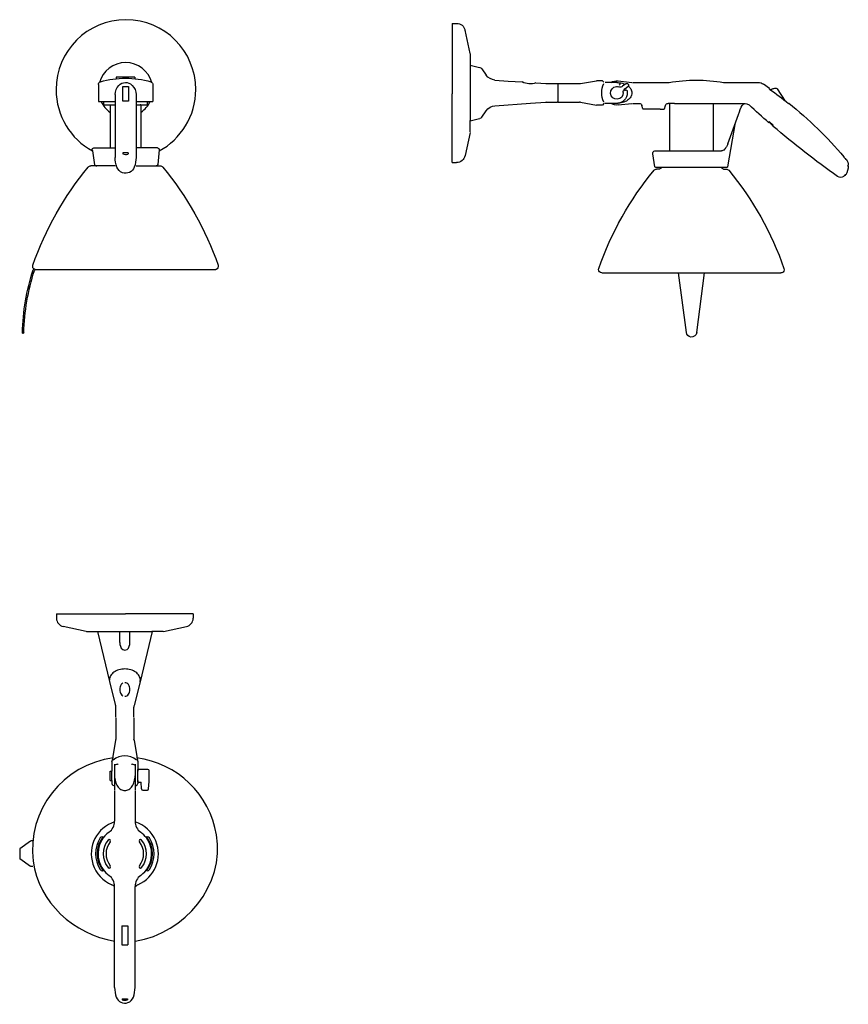
# Model space of a CAD drawing. Extents: x -274 to 1667, y 268 to 1119.
# Drawn here: x 953 to 1667, y 271 to 1119 of the extents above; entities that cross this region are included whole.
import ezdxf

# ---------------------------------------------------------------- set-up
doc = ezdxf.new("R2010")
doc.units = 0
doc.layers.add('Luceplan', color=250, linetype='Continuous')

# ---------------------------------------------------------------- blocks, each defined once
blk = doc.blocks.new('*U52')
at = {"layer": 'Luceplan'}
for p, q in [((-7.99, 14.35), (-7.99, 12.95)), ((7.99, 14.35), (-7.99, 14.35)), ((7.99, 14.35), (7.99, 12.95)), ((21.67, 10.23), (22.12, 10.04)), ((22.12, 10.04), (22.53, 9.77)), ((22.53, 9.77), (22.88, 9.43)), ((22.88, 9.43), (23.15, 9.02)), ((23.15, 9.02), (23.34, 8.57)), ((23.34, 8.57), (23.44, 8.09)), ((-23.46, 7.83), (-23.46, -6.6)), ((-2.5, 6.32), (2.5, 6.32)), ((-2.5, -6.32), (-2.5, 6.32)), ((2.5, 6.32), (2.5, -6.32)), ((23.44, 8.09), (23.46, 7.83)), ((23.46, 7.83), (23.46, -6.6)), ((-23.46, -6.6), (-8.98, -6.6)), ((-18.72, -9.59), (-18.72, -6.6)), ((-8.98, -0.81), (-8.98, -54.76)), ((2.5, -6.32), (-2.5, -6.32)), ((8.98, -0.81), (8.98, -54.76)), ((8.98, -6.6), (23.46, -6.6)), ((18.72, -9.59), (18.72, -6.6)), ((-18.72, -9.59), (-8.98, -9.59)), ((-13.23, -9.59), (-12.61, -9.59)), ((-13.23, -9.59), (-13.23, -46.4)), ((8.98, -9.59), (18.72, -9.59)), ((13.23, -9.59), (12.61, -9.59)), ((13.23, -9.59), (13.23, -46.4)), ((-28.7, -48.38), (-28.59, -49.11)), ((-28.59, -49.11), (-26.87, -61.3)), ((-27.22, -46.62), (-8.98, -46.62)), ((-2.25, -50.82), (-2.25, -51.81)), ((2.25, -50.82), (-2.25, -50.82)), ((2.25, -50.82), (2.25, -51.81)), ((27.54, -46.62), (8.98, -46.62)), ((-2.25, -51.81), (-1.23, -52.15)), ((-1.23, -52.15), (-0.16, -52.29)), ((-0.16, -52.29), (0.92, -52.21)), ((0.92, -52.21), (1.95, -51.93)), ((1.95, -51.93), (2.25, -51.81)), ((-8.98, -62.14), (-30, -62.14)), ((8.98, -62.14), (29.83, -62.14)), ((-77.4, -151.64), (-77.9, -151.66)), ((76.93, -151.49), (-77.1, -151.49)), ((-87.65, -205.61), (-88.09, -205.17))]:
    blk.add_line(p, q, dxfattribs=at)
blk.add_circle((-88.23, -205.76), 0.599, dxfattribs=at)
for points, knots in [([(28.92, -49.26), (47.67, -39.09), (60.41, -19.23), (60.41, 3.61), (60.41, 36.8), (33.5, 63.71), (0.3, 63.71), (-32.89, 63.71), (-59.8, 36.8), (-59.8, 3.61), (-59.8, -19.23), (-47.35, -38.94), (-28.59, -49.11)], [0, 0, 0, 0, 1, 1, 1, 2, 2, 2, 3, 3, 3, 4, 4, 4, 4]), ([(22.53, 9.77), (19.68, 19.51), (10.66, 26.86), (0, 26.86), (-10.66, 26.86), (-19.65, 19.51), (-22.51, 9.79)], [0, 0, 0, 0, 1, 1, 1, 2, 2, 2, 2]), ([(-5.78, 7.19), (-2.74, 10.39), (2.31, 10.51), (5.51, 7.47), (5.6, 7.38), (5.69, 7.29), (5.78, 7.19)], [0, 0, 0, 0, 1, 1, 1, 2, 2, 2, 2]), ([(-28.7, -48.38), (-28.84, -47.56), (-28.3, -46.79), (-27.48, -46.64), (-27.4, -46.63), (-27.31, -46.62), (-27.22, -46.62)], [0, 0, 0, 0, 1, 1, 1, 2, 2, 2, 2]), ([(29.01, -48.38), (29.01, -48.38), (27.64, -60.88), (27.64, -60.88), (27.46, -61.29), (27.13, -62.14), (26.24, -62.14)], [0, 0, 0, 0, 1, 1, 1, 2, 2, 2, 2]), ([(27.54, -46.62), (28.37, -46.62), (29.04, -47.29), (29.04, -48.12), (29.04, -48.2), (29.03, -48.29), (29.01, -48.38)], [0, 0, 0, 0, 1, 1, 1, 2, 2, 2, 2]), ([(7.52, -63.19), (6.03, -67.34), (1.45, -69.5), (-2.7, -68.01), (-4.94, -67.2), (-6.71, -65.44), (-7.52, -63.19)], [0, 0, 0, 0, 1, 1, 1, 2, 2, 2, 2]), ([(-77.1, -151.49), (-78.68, -151.49), (-79.96, -150.21), (-79.96, -148.63), (-79.96, -148.31), (-79.9, -148), (-79.8, -147.7)], [0, 0, 0, 0, 1, 1, 1, 2, 2, 2, 2]), ([(79.63, -147.7), (80.15, -149.19), (79.36, -150.82), (77.87, -151.33), (77.56, -151.44), (77.25, -151.49), (76.93, -151.49)], [0, 0, 0, 0, 1, 1, 1, 2, 2, 2, 2])]:
    blk.add_open_spline(points, degree=3, knots=knots, dxfattribs=at)
for points in [[(-23.46, 7.83), (-23.46, 8.94), (-22.73, 9.91), (-21.67, 10.23)], [(-21.67, 10.23), (-7.53, 14.41), (7.53, 14.41), (21.67, 10.23)], [(-8.98, -0.81), (-8.98, 2.17), (-7.84, 5.04), (-5.78, 7.19)], [(5.78, 7.19), (7.84, 5.04), (8.98, 2.17), (8.98, -0.81)], [(-21.13, -6.81), (-19.38, -10.43), (-16.72, -13.53), (-13.46, -15.82)], [(13.43, -15.83), (16.68, -13.56), (19.32, -10.49), (21.08, -6.9)], [(-7.52, -63.19), (-8.49, -60.49), (-8.98, -57.63), (-8.98, -54.76)], [(8.98, -54.76), (8.98, -57.63), (8.49, -60.49), (7.52, -63.19)], [(-79.8, -147.7), (-69.09, -116.91), (-52.98, -88.29), (-32.2, -63.18)], [(-32.2, -63.18), (-31.66, -62.52), (-30.85, -62.14), (-30, -62.14)], [(-26.87, -61.3), (-26.87, -61.85), (-24.14, -62.14), (-24.69, -62.14)], [(29.83, -62.14), (30.68, -62.14), (31.49, -62.52), (32.03, -63.18)], [(32.03, -63.18), (52.81, -88.29), (68.93, -116.91), (79.63, -147.7)], [(-88.83, -205.74), (-88.37, -187.38), (-85.27, -169.18), (-79.61, -151.7)], [(-87.64, -205.77), (-87.18, -187.52), (-84.09, -169.44), (-78.47, -152.07)], [(-79.61, -151.7), (-79.49, -151.34), (-79.26, -151.03), (-78.96, -150.8)], [(-78.47, -152.07), (-78.39, -151.82), (-78.16, -151.66), (-77.9, -151.66)]]:
    blk.add_open_spline(points, degree=3, dxfattribs=at)
blk = doc.blocks.new('Luceplan_Fortebraccio_D33Nsp100_(top view)')
at = {"layer": 'Luceplan'}
for p, q in [((-59.46, 0), (-44.32, 0)), ((-59.46, 0), (-59.46, -3.78)), ((-44.32, 0), (0, 0)), ((43.02, 0), (0, 0)), ((58.16, 0), (43.02, 0)), ((58.16, 0), (58.16, -3.78)), ((-33.94, -15.16), (-53.64, -10.97)), ((-33.63, -15.19), (22.56, -15.19)), ((-24.26, -15.19), (-13.85, -58.21)), ((-5.06, -24.68), (-5.06, -15.19)), ((3.76, -24.68), (3.76, -15.19)), ((22.96, -15.19), (12.49, -58.46)), ((32.33, -15.19), (22.56, -15.19)), ((32.64, -15.16), (52.34, -10.97)), ((-5.06, -24.68), (-5.04, -25.16)), ((-5.04, -25.16), (-4.9, -26.37)), ((3.6, -26.37), (3.74, -25.16)), ((3.74, -25.16), (3.76, -24.68)), ((-4.9, -26.37), (-4.51, -27.93)), ((-4.51, -27.93), (-3.75, -29.49)), ((-3.75, -29.49), (-2.51, -30.7)), ((-2.51, -30.7), (-0.65, -31.18)), ((-0.65, -31.18), (1.21, -30.7)), ((1.21, -30.7), (2.45, -29.49)), ((2.45, -29.49), (3.21, -27.93)), ((3.21, -27.93), (3.6, -26.37)), ((-13.79, -58.5), (-8.64, -78.98)), ((12.48, -58.5), (7.34, -78.98)), ((-8.49, -88.88), (-8.49, -80.18)), ((7.19, -88.88), (7.19, -80.18)), ((-8.49, -89.37), (-8.49, -107.88)), ((7.19, -89.37), (7.19, -107.88)), ((-8.57, -108.74), (-11.65, -126.24)), ((-8.49, -107.88), (-8.57, -108.74)), ((7.27, -108.74), (7.19, -107.88)), ((7.27, -108.74), (10.35, -126.24)), ((-11.73, -127.09), (-11.65, -126.24)), ((-11.73, -127.09), (-11.73, -135.44)), ((10.35, -126.24), (10.43, -127.09)), ((10.43, -127.09), (10.43, -135.44)), ((-13.2, -139.36), (-13.2, -135.44)), ((-13.2, -135.44), (-11.73, -135.44)), ((-11.73, -139.36), (-11.73, -135.44)), ((-11.73, -139.36), (-11.73, -135.44)), ((-9.57, -129.36), (-9.57, -148.18)), ((-6.89, -129.5), (-6.3, -129.41)), ((5, -129.41), (5.59, -129.5)), ((8.27, -129.36), (8.27, -148.18)), ((19.25, -133.97), (10.43, -133.97)), ((10.43, -144.75), (10.43, -133.97)), ((10.43, -139.36), (10.43, -135.44)), ((10.43, -139.36), (10.43, -135.44)), ((20.23, -144.14), (20.23, -134.95)), ((-13.2, -143.28), (-13.2, -139.36)), ((-13.2, -143.28), (-11.73, -143.28)), ((-11.73, -143.28), (-11.73, -139.36)), ((-11.73, -143.28), (-11.73, -139.36)), ((-11.73, -143.28), (-11.73, -146.03)), ((10.43, -143.28), (10.43, -139.36)), ((10.43, -143.28), (10.43, -139.36)), ((10.43, -143.28), (10.43, -146.03)), ((-9.57, -148.18), (-9.57, -152.11)), ((8.27, -148.18), (8.27, -152.11)), ((10.43, -144.75), (13.41, -144.75)), ((13.8, -150.7), (13.41, -144.75)), ((14.77, -151.62), (18.82, -151.62)), ((19.8, -150.7), (20.23, -144.14)), ((-9.47, -152.6), (-9.47, -178.45)), ((8.17, -152.6), (8.17, -178.45)), ((-19.83, -191.8), (-19.41, -191.8)), ((18.52, -191.8), (18.11, -191.8)), ((-81.89, -195.6), (-91.02, -202.13)), ((-79.78, -195.49), (-81.55, -195.49)), ((-81.88, -217.41), (-91.02, -210.87)), ((-79.78, -217.52), (-81.55, -217.52)), ((-19.83, -221.21), (-19.41, -221.21)), ((18.52, -221.21), (18.11, -221.21)), ((-9.47, -234.71), (-10.65, -233.81)), ((-9.47, -321.58), (-9.47, -234.56)), ((8.17, -234.71), (9.35, -233.81)), ((8.17, -321.86), (8.17, -234.56)), ((-3.1, -268.46), (1.8, -268.46)), ((-3.1, -268.46), (-3.1, -284.78)), ((1.8, -268.46), (1.8, -284.78)), ((-3.1, -284.78), (1.8, -284.78)), ((-2.86, -331.4), (-2.86, -332.13)), ((-2.86, -331.4), (1.55, -331.4)), ((1.55, -331.4), (1.55, -332.13))]:
    blk.add_line(p, q, dxfattribs=at)
for points in [[(-59.46, -3.78), (-59.46, -7.25), (-57.03, -10.25), (-53.64, -10.97)], [(52.34, -10.97), (55.73, -10.25), (58.16, -7.25), (58.16, -3.78)], [(-10.08, -50.19), (-11.25, -50.99), (-12.24, -52.03), (-12.98, -53.25)], [(-5.76, -48.14), (-7.3, -48.58), (-8.76, -49.27), (-10.08, -50.19)], [(-0.65, -47.43), (-2.38, -47.42), (-4.1, -47.66), (-5.76, -48.14)], [(4.45, -48.14), (2.8, -47.66), (1.08, -47.42), (-0.65, -47.43)], [(8.78, -50.19), (7.46, -49.27), (6, -48.58), (4.45, -48.14)], [(11.67, -53.25), (10.94, -52.03), (9.95, -50.99), (8.78, -50.19)], [(-12.98, -53.25), (-13.63, -54.34), (-13.98, -55.58), (-13.99, -56.86)], [(1.04, -59.67), (0.52, -59.38), (-0.06, -59.23), (-0.65, -59.22)], [(12.69, -56.86), (12.68, -55.58), (12.33, -54.34), (11.67, -53.25)], [(12.48, -58.5), (12.62, -57.97), (12.69, -57.41), (12.69, -56.86)], [(-4.73, -62.82), (-4.95, -63.54), (-5.06, -64.3), (-5.06, -65.05)], [(-5.06, -65.05), (-5.06, -65.81), (-4.95, -66.56), (-4.73, -67.28)], [(-3.77, -60.93), (-4.19, -61.5), (-4.52, -62.14), (-4.73, -62.82)], [(-4.73, -67.28), (-4.52, -67.96), (-4.19, -68.6), (-3.77, -69.18)], [(-2.34, -59.67), (-2.9, -59.98), (-3.39, -60.41), (-3.77, -60.93)], [(2.47, -60.93), (2.09, -60.41), (1.6, -59.98), (1.04, -59.67)], [(3.42, -62.82), (3.22, -62.14), (2.89, -61.5), (2.47, -60.93)], [(2.47, -69.18), (2.89, -68.6), (3.22, -67.96), (3.42, -67.28)], [(3.76, -65.05), (3.76, -64.3), (3.65, -63.54), (3.42, -62.82)], [(3.42, -67.28), (3.65, -66.56), (3.76, -65.81), (3.76, -65.05)], [(-3.77, -69.18), (-3.39, -69.69), (-2.9, -70.12), (-2.34, -70.44)], [(-0.65, -70.88), (-0.06, -70.88), (0.52, -70.73), (1.04, -70.44)], [(1.04, -70.44), (1.6, -70.12), (2.09, -69.69), (2.47, -69.18)], [(-8.49, -80.18), (-8.49, -79.78), (-8.54, -79.37), (-8.64, -78.98)], [(7.34, -78.98), (7.24, -79.37), (7.19, -79.78), (7.19, -80.18)], [(9.45, -125.79), (3.56, -121.02), (-4.86, -121.02), (-10.75, -125.79)], [(-8.8, -129.98), (-9.1, -130.05), (-9.35, -130.26), (-9.47, -130.54)], [(-6.89, -129.5), (-7.54, -129.6), (-8.18, -129.76), (-8.8, -129.98)], [(7.5, -129.98), (6.88, -129.76), (6.24, -129.6), (5.59, -129.5)], [(8.17, -130.54), (8.05, -130.26), (7.8, -130.05), (7.5, -129.98)], [(20.23, -134.95), (20.23, -134.41), (19.79, -133.97), (19.25, -133.97)], [(-9.47, -139.36), (-9.48, -141.01), (-9.25, -142.65), (-8.8, -144.24)], [(7.5, -144.24), (7.95, -142.65), (8.18, -141.01), (8.17, -139.36)], [(-11.73, -146.03), (-11.66, -146.59), (-11.35, -147.1), (-10.88, -147.42)], [(-10.88, -147.42), (-10.48, -147.72), (-10.04, -147.98), (-9.57, -148.18)], [(-8.8, -144.24), (-8.39, -145.71), (-7.75, -147.11), (-6.89, -148.37)], [(-6.89, -148.37), (-6.14, -149.49), (-5.17, -150.43), (-4.03, -151.14)], [(-4.03, -151.14), (-3.01, -151.76), (-1.84, -152.09), (-0.65, -152.11)], [(-0.65, -152.11), (0.54, -152.09), (1.71, -151.76), (2.73, -151.14)], [(2.73, -151.14), (3.86, -150.43), (4.84, -149.49), (5.59, -148.37)], [(5.59, -148.37), (6.45, -147.11), (7.09, -145.71), (7.5, -144.24)], [(8.27, -148.02), (9.65, -148.02), (10.36, -146.59), (10.43, -146.03)], [(13.8, -150.7), (13.83, -151.22), (14.26, -151.62), (14.77, -151.62)], [(18.82, -151.62), (19.34, -151.62), (19.76, -151.22), (19.8, -150.7)], [(-14.28, -187.94), (-11.26, -185.72), (-9.47, -182.2), (-9.47, -178.45)], [(8.17, -178.45), (8.17, -182.2), (9.95, -185.72), (12.98, -187.94)], [(-21.8, -192.88), (-27.15, -201.18), (-27.15, -211.83), (-21.8, -220.13)], [(-19.59, -192.14), (-26.03, -200.63), (-26.03, -212.38), (-19.59, -220.87)], [(-19.83, -191.8), (-20.63, -191.8), (-21.37, -192.21), (-21.8, -192.88)], [(-15.06, -194.7), (-20.68, -201.57), (-20.68, -211.45), (-15.06, -218.31)], [(13.75, -218.31), (19.38, -211.45), (19.38, -201.57), (13.75, -194.7)], [(18.29, -220.87), (24.73, -212.38), (24.73, -200.63), (18.29, -192.14)], [(20.5, -192.88), (20.07, -192.21), (19.33, -191.8), (18.52, -191.8)], [(20.5, -220.13), (25.85, -211.83), (25.85, -201.18), (20.5, -192.88)], [(-91.02, -202.13), (-91.07, -202.6), (-91.15, -204.36), (-91.13, -204.83)], [(-13.16, -196.26), (-18.04, -202.22), (-18.04, -210.8), (-13.16, -216.76)], [(11.86, -216.76), (16.74, -210.8), (16.74, -202.22), (11.86, -196.26)], [(-91.13, -204.83), (-91.17, -205.39), (-91.18, -205.95), (-91.13, -206.5)], [(-91.13, -206.5), (-91.18, -207.06), (-91.18, -207.62), (-91.13, -208.18)], [(-91.13, -208.18), (-91.16, -208.65), (-91.08, -210.4), (-91.02, -210.87)], [(-21.8, -220.13), (-21.37, -220.8), (-20.63, -221.21), (-19.83, -221.21)], [(18.52, -221.21), (19.33, -221.21), (20.07, -220.8), (20.5, -220.13)], [(-9.47, -234.56), (-9.47, -230.82), (-11.26, -227.29), (-14.28, -225.08)], [(12.98, -225.08), (9.95, -227.29), (8.17, -230.82), (8.17, -234.56)], [(-10.65, -233.81), (-10.99, -233.55), (-11.36, -233.33), (-11.75, -233.17)], [(10.45, -233.17), (10.06, -233.33), (9.69, -233.55), (9.35, -233.81)], [(-9.47, -321.58), (-9.47, -324.4), (-8.98, -327.2), (-8.03, -329.86)], [(6.73, -329.86), (7.68, -327.2), (8.17, -324.4), (8.17, -321.58)], [(-2.86, -332.13), (-1.45, -332.76), (0.15, -332.76), (1.55, -332.13)]]:
    blk.add_open_spline(points, degree=3, dxfattribs=at)
for points in [[(-10.28, -123.97), (-53.96, -129.42), (-84.96, -169.24), (-79.52, -212.93), (-75.14, -248.02), (-44.38, -276.03), (-9.47, -281.73)], [(8.17, -281.73), (51.62, -274.64), (85.34, -233.67), (78.24, -190.23), (72.55, -155.32), (44.53, -128.35), (9.44, -123.97)], [(-9.49, -179.01), (-24.67, -183.89), (-33.03, -200.16), (-28.15, -215.34), (-25.56, -223.4), (-19.56, -229.92), (-11.75, -233.17)], [(10.45, -233.17), (25.18, -227.04), (32.14, -210.13), (26.01, -195.41), (22.76, -187.59), (16.24, -181.6), (8.18, -179.01)], [(-14.28, -187.94), (-24.53, -195.46), (-26.75, -209.88), (-19.22, -220.13), (-17.84, -222.02), (-16.17, -223.69), (-14.28, -225.08)], [(-13.16, -196.26), (-12.73, -195.73), (-12.81, -194.96), (-13.33, -194.53), (-13.85, -194.1), (-14.63, -194.18), (-15.06, -194.7)], [(13.75, -194.7), (13.33, -194.18), (12.55, -194.1), (12.03, -194.53), (11.51, -194.96), (11.43, -195.73), (11.86, -196.26)], [(12.98, -225.08), (23.23, -217.55), (25.45, -203.14), (17.92, -192.88), (16.53, -190.99), (14.87, -189.32), (12.98, -187.94)], [(-15.06, -218.31), (-14.63, -218.83), (-13.85, -218.91), (-13.33, -218.48), (-12.81, -218.05), (-12.73, -217.28), (-13.16, -216.76)], [(11.86, -216.76), (11.43, -217.28), (11.51, -218.05), (12.03, -218.48), (12.55, -218.91), (13.33, -218.83), (13.75, -218.31)], [(-8.03, -329.86), (-6.57, -333.93), (-2.08, -336.05), (2, -334.59), (4.2, -333.8), (5.94, -332.06), (6.73, -329.86)]]:
    blk.add_open_spline(points, degree=3, knots=[0, 0, 0, 0, 1, 1, 1, 2, 2, 2, 2], dxfattribs=at)
blk = doc.blocks.new('*U44')
at = {"layer": 'Luceplan'}
for p, q in [((0, 60.55), (3.85, 60.55)), ((0, 60.55), (0, 45.13)), ((15.44, 34.56), (11.18, 54.62)), ((0, 45.13), (0, 0)), ((15.47, 34.25), (15.47, -22.98)), ((15.47, 24.69), (22.58, 22.97)), ((22.58, 22.97), (23.8, 22.68)), ((25.55, 21.48), (29.42, 15.96)), ((36.9, 11.73), (48.23, 10.94)), ((48.23, 10.94), (60.24, 10.1)), ((72.12, 9.27), (80.79, 8.66)), ((80.79, 8.66), (81.14, 8.65)), ((81.14, 8.65), (90.45, 8.65)), ((90.95, 8.65), (90.95, -7.32)), ((90.95, 8.65), (90.95, 8.15)), ((90.95, 8.65), (109.8, 8.65)), ((109.8, 8.65), (110.66, 8.72)), ((110.66, 8.72), (124.39, 11.14)), ((129.38, 11.14), (124.39, 11.14)), ((130.76, 9.84), (129.38, 11.14)), ((141.85, 9.65), (131.67, 9.65)), ((143.05, 11.01), (154.83, 9.65)), ((149.58, 8.6), (146.82, 6.44)), ((155.33, 9.65), (186.77, 9.65)), ((233.68, 9.65), (263.59, 9.65)), ((0, -43.81), (0, 0)), ((143.95, 7.33), (144.33, 7.98)), ((148.52, 2.76), (149.17, 3.14)), ((148.66, 4.08), (151.43, 6.25)), ((273.31, 4.6), (268.12, 8.24)), ((273.31, 3.98), (273.31, 4.6)), ((274.65, 3.79), (274.01, 3.48)), ((287.13, -6.45), (280.03, 4.08)), ((36.9, -10.41), (67.44, -8.27)), ((67.44, -8.27), (80.79, -7.34)), ((81.14, -7.32), (80.79, -7.34)), ((81.14, -7.32), (90.45, -7.32)), ((90.95, -6.82), (90.95, -7.32)), ((90.95, -7.32), (109.8, -7.32)), ((110.66, -7.4), (109.8, -7.32)), ((110.66, -7.4), (124.39, -9.82)), ((131, -8.4), (130.79, -8.49)), ((131.3, -8.34), (131, -8.4)), ((141.85, -8.32), (131.67, -8.32)), ((143.05, -9.68), (154.83, -8.32)), ((155.33, -8.32), (161.06, -8.32)), ((191.39, -8.32), (186.03, -8.32)), ((187.28, -8.38), (187.28, -28.5)), ((191.39, -8.32), (236.18, -8.32)), ((224.74, -8.38), (224.74, -28.11)), ((236.18, -8.32), (252.3, -8.32)), ((289.61, -8.43), (289.93, -8.05)), ((25.55, -20.16), (29.42, -14.64)), ((129.38, -9.82), (124.39, -9.82)), ((130.76, -8.52), (129.38, -9.82)), ((164.21, -12.94), (163.47, -10.17)), ((179.28, -13.31), (164.69, -13.31)), ((179.28, -13.31), (182.39, -13.31)), ((182.88, -12.94), (183.62, -10.17)), ((15.47, -23.37), (22.58, -21.65)), ((15.47, -32.93), (15.47, -22.98)), ((22.58, -21.65), (23.8, -21.35)), ((237.32, -43.22), (246.58, -17.78)), ((237.33, -62.83), (244.05, -24.73)), ((272.84, -24.99), (272.88, -24.04)), ((272.85, -24.63), (276.44, -27.8)), ((272.88, -24.04), (276.41, -27.16)), ((15.44, -33.24), (11.18, -53.3)), ((187.28, -28.11), (187.28, -49.13)), ((224.74, -28.11), (224.74, -49.13)), ((276.46, -28.1), (276.41, -27.16)), ((0, -59.23), (0, -43.81)), ((174.82, -49.13), (232.01, -49.13)), ((0, -59.23), (3.85, -59.23)), ((174.68, -62.83), (172.71, -51.64)), ((337.4, -54.41), (337.4, -54.72)), ((338.63, -56.17), (337.4, -54.72)), ((338.63, -55.86), (338.63, -56.17)), ((339.27, -56.63), (338.63, -55.86)), ((236.63, -63.42), (175.39, -63.42)), ((178.48, -64.86), (176.09, -64.86)), ((233.53, -64.86), (235.93, -64.86)), ((340.62, -62.24), (340.62, -61.74)), ((340.62, -62.24), (341.12, -62.24)), ((337.3, -71.34), (337.3, -70.87)), ((338.59, -69.54), (338.8, -69.2)), ((338.8, -69.95), (338.8, -69.18)), ((338.8, -69.95), (338.93, -69.76)), ((128.98, -154.22), (283.03, -154.22)), ((201.75, -205.54), (194.99, -154.22)), ((210.66, -205.54), (217.41, -154.22))]:
    blk.add_line(p, q, dxfattribs=at)
for points in [[(3.85, 60.55), (7.39, 60.55), (10.44, 58.08), (11.18, 54.62)], [(23.8, 22.68), (24.51, 22.51), (25.13, 22.08), (25.55, 21.48)], [(36.9, 11.73), (33.89, 11.94), (31.14, 13.49), (29.42, 15.96)], [(72.12, 9.27), (68.21, 7.94), (63.93, 8.24), (60.24, 10.1)], [(90.45, 8.65), (90.73, 8.65), (90.95, 8.42), (90.95, 8.15)], [(130.52, -7.32), (128.38, -2.21), (128.38, 3.54), (130.52, 8.65)], [(136.59, 9.65), (138.54, 10.79), (140.8, 11.26), (143.05, 11.01)], [(136.59, 9.65), (138.54, 10.79), (140.8, 11.26), (143.05, 11.01)], [(141.85, 9.65), (142.46, 9.65), (143.07, 9.58), (143.67, 9.46)], [(141.85, 9.65), (142.46, 9.65), (143.07, 9.58), (143.67, 9.46)], [(141.85, 9.65), (143.53, 9.65), (145.2, 9.42), (146.82, 8.96)], [(146.82, 8.96), (147.57, 8.75), (148.3, 8.48), (149, 8.16)], [(186.77, 9.65), (202.29, 12.31), (218.16, 12.31), (233.68, 9.65)], [(263.59, 9.65), (265.21, 9.65), (266.79, 9.15), (268.12, 8.24)], [(146.82, 6.44), (145.9, 5.72), (144.68, 5.51), (143.57, 5.88)], [(147.33, 1.07), (147.24, 2.23), (147.74, 3.37), (148.66, 4.08)], [(151.83, 6.41), (152.62, 5.76), (153.3, 4.98), (153.84, 4.1)], [(153.84, 4.1), (154.48, 3.06), (154.82, 1.88), (154.83, 0.66)], [(154.83, 0.66), (154.82, -0.55), (154.48, -1.74), (153.84, -2.78)], [(273.31, 3.98), (278.86, 0), (284.3, -4.13), (289.61, -8.43)], [(274.65, 3.79), (275.41, 4.15), (276.21, 4.43), (277.03, 4.61)], [(277.03, 4.61), (277.65, 4.77), (278.29, 4.8), (278.92, 4.72)], [(278.92, 4.72), (279.36, 4.66), (279.76, 4.43), (280.03, 4.08)], [(90.95, -6.82), (90.95, -7.1), (90.73, -7.32), (90.45, -7.32)], [(143.05, -9.68), (140.8, -9.94), (138.54, -9.46), (136.59, -8.32)], [(143.05, -9.68), (140.8, -9.94), (138.54, -9.46), (136.59, -8.32)], [(146.82, -7.64), (145.2, -8.1), (143.53, -8.33), (141.85, -8.32)], [(151.03, -5.69), (149.74, -6.56), (148.32, -7.22), (146.82, -7.64)], [(153.84, -2.78), (153.12, -3.94), (152.16, -4.93), (151.03, -5.69)], [(161.06, -8.32), (162.19, -8.32), (163.18, -9.08), (163.47, -10.17)], [(183.62, -10.17), (183.91, -9.08), (184.9, -8.32), (186.03, -8.32)], [(246.58, -17.78), (248.63, -12.13), (250.14, -5.51), (255.69, -9.64)], [(289.93, -8.05), (307.17, -21.98), (323.06, -37.5), (337.4, -54.41)], [(29.42, -14.64), (31.14, -12.17), (33.89, -10.62), (36.9, -10.41)], [(164.69, -13.31), (164.47, -13.31), (164.27, -13.16), (164.21, -12.94)], [(182.88, -12.94), (182.82, -13.16), (182.62, -13.31), (182.39, -13.31)], [(272.84, -24.97), (267.04, -19.95), (261.32, -14.84), (255.69, -9.64)], [(25.55, -20.16), (25.13, -20.76), (24.51, -21.18), (23.8, -21.35)], [(331.85, -71.15), (312.72, -57.67), (294.24, -43.3), (276.46, -28.09)], [(233.05, -48.95), (232.73, -49.1), (232.37, -49.16), (232.01, -49.13)], [(234.61, -47.81), (234.17, -48.29), (233.64, -48.68), (233.05, -48.95)], [(236.11, -45.8), (235.69, -46.52), (235.19, -47.2), (234.61, -47.81)], [(237.32, -43.22), (237, -44.11), (236.59, -44.98), (236.11, -45.8)], [(11.18, -53.3), (10.44, -56.75), (7.39, -59.23), (3.85, -59.23)], [(339.27, -56.63), (340.47, -58.06), (341.12, -59.87), (341.12, -61.74)], [(126.28, -150.42), (136.98, -119.64), (153.11, -91.01), (173.88, -65.89)], [(173.88, -65.89), (174.43, -65.23), (175.23, -64.86), (176.09, -64.86)], [(175.39, -63.42), (175.04, -63.42), (174.74, -63.18), (174.68, -62.83)], [(179.91, -63.42), (179.91, -64.21), (179.27, -64.86), (178.48, -64.86)], [(233.53, -64.86), (232.74, -64.86), (232.1, -64.21), (232.1, -63.42)], [(235.93, -64.86), (236.78, -64.86), (237.59, -65.23), (238.13, -65.89)], [(237.33, -62.83), (237.27, -63.18), (236.97, -63.42), (236.63, -63.42)], [(238.13, -65.89), (258.91, -91.01), (275.03, -119.64), (285.73, -150.42)], [(341.12, -62.24), (341.12, -64.9), (340.36, -67.51), (338.93, -69.76)], [(337.3, -71.34), (335.61, -72.37), (333.47, -72.29), (331.85, -71.15)], [(338.59, -69.54), (338.26, -70.07), (337.82, -70.52), (337.3, -70.87)]]:
    blk.add_open_spline(points, degree=3, dxfattribs=at)
for points, knots in [([(143.67, 9.46), (144.21, 9.35), (144.56, 8.82), (144.44, 8.28), (144.42, 8.18), (144.38, 8.08), (144.33, 7.98)], [0, 0, 0, 0, 1, 1, 1, 2, 2, 2, 2]), ([(149.58, 8.6), (150.23, 9.11), (151.17, 9), (151.68, 8.35), (152.19, 7.7), (152.08, 6.76), (151.43, 6.25)], [0, 0, 0, 0, 1, 1, 1, 2, 2, 2, 2]), ([(147.33, 1.07), (147.55, -1.95), (145.29, -4.59), (142.26, -4.81), (139.24, -5.04), (136.6, -2.77), (136.38, 0.25), (136.15, 3.28), (138.42, 5.91), (141.44, 6.14), (142.16, 6.19), (142.89, 6.1), (143.57, 5.88)], [0, 0, 0, 0, 1, 1, 1, 2, 2, 2, 3, 3, 3, 4, 4, 4, 4]), ([(150.65, 2.48), (151.65, -2.38), (148.53, -7.13), (143.67, -8.14), (143.07, -8.26), (142.46, -8.32), (141.85, -8.32)], [0, 0, 0, 0, 1, 1, 1, 2, 2, 2, 2]), ([(149.17, 3.14), (149.65, 3.42), (150.26, 3.25), (150.54, 2.77), (150.59, 2.68), (150.63, 2.58), (150.65, 2.48)], [0, 0, 0, 0, 1, 1, 1, 2, 2, 2, 2]), ([(172.71, -51.64), (172.51, -50.48), (173.28, -49.36), (174.45, -49.16), (174.57, -49.14), (174.7, -49.13), (174.82, -49.13)], [0, 0, 0, 0, 1, 1, 1, 2, 2, 2, 2]), ([(128.98, -154.22), (127.4, -154.22), (126.12, -152.94), (126.12, -151.36), (126.12, -151.04), (126.18, -150.73), (126.28, -150.42)], [0, 0, 0, 0, 1, 1, 1, 2, 2, 2, 2]), ([(285.73, -150.42), (286.25, -151.92), (285.46, -153.55), (283.97, -154.06), (283.67, -154.17), (283.35, -154.22), (283.03, -154.22)], [0, 0, 0, 0, 1, 1, 1, 2, 2, 2, 2]), ([(210.66, -205.54), (210.33, -208), (208.07, -209.73), (205.62, -209.4), (203.6, -209.14), (202.01, -207.55), (201.75, -205.54)], [0, 0, 0, 0, 1, 1, 1, 2, 2, 2, 2])]:
    blk.add_open_spline(points, degree=3, knots=knots, dxfattribs=at)

msp = doc.modelspace()

# ---------------------------------------------------------------- block references
at = {"linetype": 'Continuous'}
for name, p in [('*U52', (1044.53, 1054.87)), ('*U44', (1325.6, 1054.87)), ('Luceplan_Fortebraccio_D33Nsp100_(top view)', (1044.53, 607.19))]:
    msp.add_blockref(name, p, dxfattribs=at)

doc.saveas('drawing.dxf')
